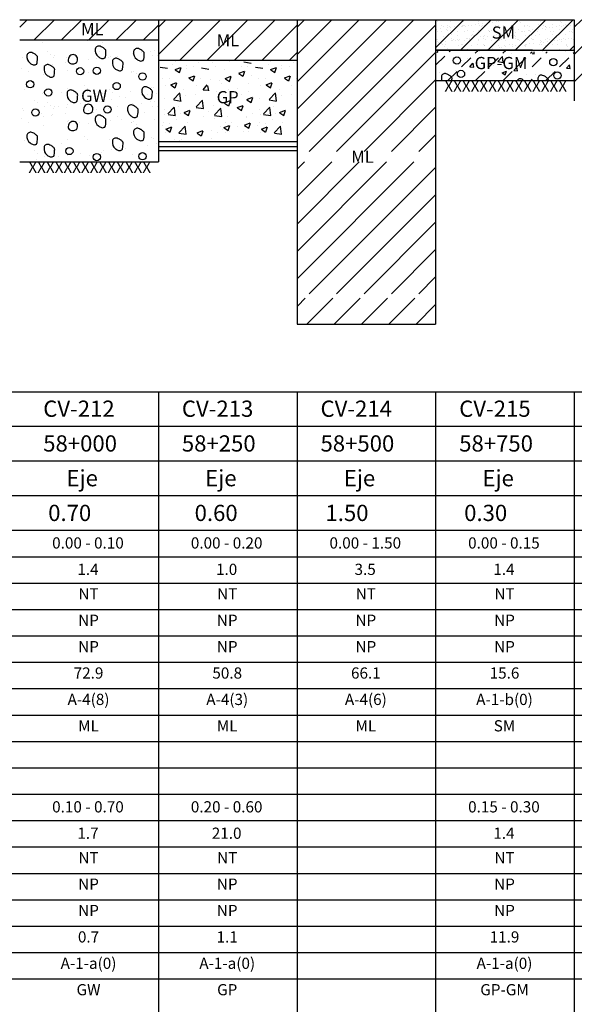
# Model space of a CAD drawing. Units: millimetres. Extents: x -415 to 61186, y -2992 to 1001.
# Drawn here: x 27538 to 27675, y -1729 to -1487 of the extents above; entities that cross this region are included whole.
import ezdxf
from ezdxf.enums import TextEntityAlignment as Align

# ---------------------------------------------------------------- set-up
doc = ezdxf.new("R2010")
doc.units = ezdxf.units.MM
doc.linetypes.add('DASHED2', pattern=[9.525, 6.35, -3.175])
doc.linetypes.add('HIDDEN2', pattern=[4.7625, 3.175, -1.5875])
for name, color, linetype in [('ARCILLASLIMOS', 30, 'Continuous'), ('ARENAS', 8, 'Continuous'), ('HUMEDAD', 7, 'Continuous'), ('LIN', 251, 'Continuous'), ('LPERF', 251, 'Continuous'), ('PTEXTO', 5, 'Continuous'), ('TEX-PERF', 7, 'Continuous')]:
    doc.layers.add(name, color=color, linetype=linetype)
doc.layers.add('TEXTO', color=7, linetype='Continuous', lineweight=15)
doc.styles.add('ROMANS', font='ROMANS.shx')
doc.styles.add('SWISS', font='swiss.ttf')

# ---------------------------------------------------------------- blocks, each defined once
blk = doc.blocks.new('BLOQUE')
at = {"style": 'SWISS'}
for tag, p in [('LL', (16.96, -16.95)), ('LP', (16.96, -23.45)), ('IP', (16.96, -29.95)), ('N200', (16.96, -36.45)), ('ASHTO', (16.96, -42.95)), ('SUCS', (16.96, -49.45))]:
    blk.add_attdef(tag, text='', height=2.76, dxfattribs=at).set_placement(p, align=Align.CENTER)

msp = doc.modelspace()

# ---------------------------------------------------------------- hatches: boundary and pattern name
at = {"linetype": 'HIDDEN2'}
h = msp.add_hatch(dxfattribs=at)
h.set_pattern_fill('ANSI31,_I', color=30, scale=1.5, style=2)
h.set_pattern_definition([(45, (6235.2465, 0.509), (-3.367596, 3.367596), [])])
h.paths.add_polyline_path([(27640.95, -1494.03), (27675.1, -1494.03), (27675.1, -1486.53), (27640.95, -1486.53)])
at = {"layer": 'ARCILLASLIMOS', "linetype": 'DASHED2'}
h = msp.add_hatch(dxfattribs=at)
h.set_pattern_fill('ANSI31', color=256, scale=1.5, style=0)
h.set_pattern_definition([(45, (5825.419, 8.009), (-3.367596, 3.367596), [])])
h.paths.add_polyline_path([(27538.49, -1491.53), (27572.65, -1491.53), (27572.65, -1486.53), (27538.49, -1486.53)])
h = msp.add_hatch(dxfattribs=at)
h.set_pattern_fill('ANSI31', color=256, scale=1.5, style=0)
h.set_pattern_definition([(45, (5859.5714, 8.009), (-3.367596, 3.367596), [])])
h.paths.add_polyline_path([(27572.65, -1496.53), (27606.8, -1496.53), (27606.8, -1486.53), (27572.65, -1486.53)])
h = msp.add_hatch(dxfattribs=at)
h.set_pattern_fill('ANSI31', color=256, scale=1.5, style=0)
h.set_pattern_definition([(45, (5893.7237, 8.009), (-3.367596, 3.367596), [])])
h.paths.add_polyline_path([(27640.95, -1486.53), (27606.8, -1486.53), (27606.8, -1519.03), (27640.95, -1519.03)])
h = msp.add_hatch(dxfattribs=at)
h.set_pattern_fill('ANSI31', color=256, scale=1.5, style=0)
h.set_pattern_definition([(45, (5962.0282, 8.009), (-3.367596, 3.367596), [])])
h.paths.add_polyline_path([(27675.1, -1506.53), (27709.26, -1506.53), (27709.26, -1486.53), (27675.1, -1486.53)])
h = msp.add_hatch(dxfattribs=at)
h.set_pattern_fill('ANSI31', color=256, scale=1.5, style=0)
h.set_pattern_definition([(45, (5893.7237, -26.991), (-3.367596, 3.367596), [])])
h.paths.add_polyline_path([(27640.95, -1521.53), (27606.8, -1521.53), (27606.8, -1554.03), (27640.95, -1554.03)])
h = msp.add_hatch(dxfattribs=at)
h.set_pattern_fill('ANSI31', color=256, scale=1.5, style=0)
h.set_pattern_definition([(45, (5893.9154, -60.594), (-3.367596, 3.367596), [])])
h.paths.add_polyline_path([(27640.95, -1561.53), (27640.95, -1555.13), (27606.99, -1555.13), (27606.99, -1561.53)])
at = {"layer": 'ARENAS'}
h = msp.add_hatch(dxfattribs=at)
h.set_pattern_fill('AR-SAND', color=256, scale=0.05, style=0)
h.set_pattern_definition([(37.5, (6235.2465, 0.509), (-0.08000156, 2.44706619), [0, -1.9304, 0, -2.159, 0, -2.06375]), (7.5, (6235.2465, 0.509), (2.2476164, 3.5841255), [0, -1.0414, 0, -1.7399, 0, -0.66675]), (327.5, (6233.6844, 0.509), (3.95496185, 0.00718592), [0, -0.635, 0, -2.286, 0, -2.9845]), (317.5, (6233.6844, 0.509), (3.81778226, 1.1146466), [0, -0.3175, 0, -1.4986, 0, -1.7145])])
h.paths.add_polyline_path([(27640.95, -1494.03), (27675.1, -1494.03), (27675.1, -1486.53), (27640.95, -1486.53)])
h = msp.add_hatch(dxfattribs=at)
h.set_pattern_fill('AR-SAND', color=256, scale=0.16, style=0)
h.set_pattern_definition([(37.5, (6593.499, -5), (-0.256005, 7.8306118), [0, -6.17728, 0, -6.9088, 0, -6.604]), (7.5, (6593.499, -5), (7.1923725, 11.4692016), [0, -3.33248, 0, -5.56768, 0, -2.1336]), (327.5, (6588.5, -5), (12.655878, 0.022995), [0, -2.032, 0, -7.3152, 0, -9.5504]), (317.5, (6588.5, -5), (12.216903, 3.566869), [0, -1.016, 0, -4.79552, 0, -5.4864])])
h.paths.add_polyline_path([(27538.49, -1511.53), (27572.65, -1511.53), (27572.65, -1491.53), (27538.49, -1491.53)])
h = msp.add_hatch(dxfattribs=at)
h.set_pattern_fill('AR-SAND', color=256, scale=0.16, style=0)
h.set_pattern_definition([(37.5, (6593.499, -17.5), (-0.256005, 7.8306118), [0, -6.17728, 0, -6.9088, 0, -6.604]), (7.5, (6593.499, -17.5), (7.1923725, 11.4692016), [0, -3.33248, 0, -5.56768, 0, -2.1336]), (327.5, (6588.5, -17.5), (12.655878, 0.022995), [0, -2.032, 0, -7.3152, 0, -9.5504]), (317.5, (6588.5, -17.5), (12.216903, 3.566869), [0, -1.016, 0, -4.79552, 0, -5.4864])])
h.paths.add_polyline_path([(27538.49, -1521.53), (27572.65, -1521.53), (27572.65, -1504.03), (27538.49, -1504.03)])

# ---------------------------------------------------------------- linework, layer by layer
at = {"color": 30, "linetype": 'HIDDEN2'}
for p, q in [((27640.95, -1497.76), (27644.68, -1494.03)), ((27643.98, -1501.53), (27651.48, -1494.03)), ((27650.78, -1501.53), (27658.28, -1494.03)), ((27657.58, -1501.53), (27664.69, -1494.42)), ((27664.69, -1498.15), (27668.43, -1494.42)), ((27668.11, -1501.53), (27675.22, -1494.42)), ((27664.38, -1501.53), (27664.69, -1501.22)), ((27674.91, -1501.53), (27675.1, -1501.34))]:
    msp.add_line(p, q, dxfattribs=at)
at = {"color": 0}
for points in [[(27558.31, -1493.07, 0.475164), (27557.12, -1493.77, 0.277121), (27557.91, -1495.68, 0.080342), (27558.66, -1496.08, 0.156177), (27559.11, -1496.09, 0.041319), (27559.44, -1495.96, 0.142068), (27559.52, -1495.89, 0.086568), (27559.61, -1495.64, 0.029022), (27559.72, -1494.88, 0.020373), (27559.74, -1494.25, 0.071322), (27559.72, -1494.08, 0.125899), (27559.62, -1493.92, 0.033196), (27559.11, -1493.47, 0.047271), (27558.84, -1493.3, 0.026772)], [(27567.75, -1493.66, 0.475164), (27566.56, -1494.36, 0.277121), (27567.34, -1496.27, 0.080342), (27568.1, -1496.67, 0.156177), (27568.55, -1496.68, 0.041319), (27568.88, -1496.55, 0.142068), (27568.95, -1496.48, 0.086568), (27569.05, -1496.23, 0.029022), (27569.16, -1495.47, 0.020373), (27569.18, -1494.84, 0.071322), (27569.16, -1494.67, 0.125899), (27569.06, -1494.51, 0.033196), (27568.55, -1494.06, 0.047271), (27568.27, -1493.89, 0.026772)], [(27541.47, -1494.64, 0.475164), (27540.29, -1495.33, 0.277121), (27541.07, -1497.25, 0.080342), (27541.83, -1497.65, 0.156177), (27542.28, -1497.65, 0.041319), (27542.6, -1497.52, 0.142068), (27542.68, -1497.45, 0.086568), (27542.77, -1497.21, 0.029022), (27542.88, -1496.45, 0.020373), (27542.91, -1495.82, 0.071322), (27542.88, -1495.64, 0.125899), (27542.79, -1495.49, 0.033196), (27542.28, -1495.04, 0.047271), (27542, -1494.87, 0.026772)], [(27550.5, -1496.05, 0.102659), (27550.45, -1496.72, 0.163264), (27550.65, -1497.1, 0.11549), (27551, -1497.32, 0.08523), (27551.55, -1497.4, 0.075885), (27552.06, -1497.32, 0.085945), (27552.46, -1497.1, 0.147138), (27552.68, -1496.8, 0.090233), (27552.76, -1496.2, 0.264355), (27552.18, -1495.26, 0.271), (27551.1, -1495.29, 0.084238), (27550.7, -1495.65, 0.102329)], [(27562.51, -1496.07, 0.475164), (27561.33, -1496.77, 0.277121), (27562.11, -1498.69, 0.080342), (27562.87, -1499.08, 0.156177), (27563.32, -1499.09, 0.041319), (27563.65, -1498.96, 0.142068), (27563.72, -1498.89, 0.086568), (27563.82, -1498.65, 0.029022), (27563.92, -1497.88, 0.020373), (27563.95, -1497.26, 0.071322), (27563.92, -1497.08, 0.125899), (27563.83, -1496.92, 0.033196), (27563.32, -1496.48, 0.047271), (27563.04, -1496.3, 0.026772)], [(27545.68, -1497.64, 0.475164), (27544.49, -1498.33, 0.277121), (27545.28, -1500.25, 0.080342), (27546.03, -1500.65, 0.156177), (27546.48, -1500.65, 0.041319), (27546.81, -1500.52, 0.142068), (27546.89, -1500.45, 0.086568), (27546.98, -1500.21, 0.029022), (27547.09, -1499.45, 0.020373), (27547.11, -1498.82, 0.071322), (27547.09, -1498.64, 0.125899), (27546.99, -1498.49, 0.033196), (27546.48, -1498.04, 0.047271), (27546.21, -1497.87, 0.026772)], [(27569.75, -1503.09, 0.475164), (27568.57, -1503.79, 0.277121), (27569.35, -1505.7, 0.080342), (27570.11, -1506.1, 0.156177), (27570.56, -1506.11, 0.041319), (27570.88, -1505.98, 0.142068), (27570.96, -1505.91, 0.086568), (27571.05, -1505.66, 0.029022), (27571.16, -1504.9, 0.020373), (27571.19, -1504.27, 0.071322), (27571.16, -1504.1, 0.125899), (27571.07, -1503.94, 0.033196), (27570.56, -1503.49, 0.047271), (27570.28, -1503.32, 0.026772)], [(27551.34, -1503.9, 0.475164), (27550.16, -1504.6, 0.277121), (27550.94, -1506.52, 0.080342), (27551.7, -1506.92, 0.156177), (27552.15, -1506.92, 0.041319), (27552.47, -1506.79, 0.142068), (27552.55, -1506.72, 0.086568), (27552.64, -1506.48, 0.029022), (27552.75, -1505.71, 0.020373), (27552.78, -1505.09, 0.071322), (27552.75, -1504.91, 0.125899), (27552.66, -1504.75, 0.033196), (27552.15, -1504.31, 0.047271), (27551.87, -1504.13, 0.026772)], [(27554.26, -1508.29, 0.102659), (27554.22, -1508.96, 0.163264), (27554.41, -1509.34, 0.11549), (27554.77, -1509.56, 0.08523), (27555.32, -1509.65, 0.075885), (27555.83, -1509.56, 0.085945), (27556.23, -1509.34, 0.147138), (27556.44, -1509.04, 0.090233), (27556.53, -1508.44, 0.264355), (27555.95, -1507.5, 0.271), (27554.87, -1507.53, 0.084238), (27554.47, -1507.89, 0.102329)], [(27566.24, -1507.58, 0.475164), (27565.05, -1508.27, 0.277121), (27565.83, -1510.19, 0.080342), (27566.59, -1510.59, 0.156177), (27567.04, -1510.59, 0.041319), (27567.37, -1510.46, 0.142068), (27567.44, -1510.39, 0.086568), (27567.54, -1510.15, 0.029022), (27567.64, -1509.39, 0.020373), (27567.67, -1508.76, 0.071322), (27567.64, -1508.58, 0.125899), (27567.55, -1508.43, 0.033196), (27567.04, -1507.98, 0.047271), (27566.76, -1507.81, 0.026772)], [(27558.31, -1510.08, 0.475164), (27557.12, -1510.78, 0.277121), (27557.91, -1512.7, 0.080342), (27558.66, -1513.09, 0.156177), (27559.11, -1513.1, 0.041319), (27559.44, -1512.97, 0.142068), (27559.52, -1512.9, 0.086568), (27559.61, -1512.65, 0.029022), (27559.72, -1511.89, 0.020373), (27559.74, -1511.27, 0.071322), (27559.72, -1511.09, 0.125899), (27559.62, -1510.93, 0.033196), (27559.11, -1510.48, 0.047271), (27558.84, -1510.31, 0.026772)], [(27550.5, -1512.49, 0.102659), (27550.45, -1513.16, 0.163264), (27550.65, -1513.55, 0.11549), (27551, -1513.76, 0.08523), (27551.55, -1513.85, 0.075885), (27552.06, -1513.76, 0.085945), (27552.46, -1513.55, 0.147138), (27552.68, -1513.24, 0.090233), (27552.76, -1512.64, 0.264355), (27552.18, -1511.7, 0.271), (27551.1, -1511.74, 0.084238), (27550.7, -1512.1, 0.102329)], [(27567.75, -1513.31, 0.475164), (27566.56, -1514.01, 0.277121), (27567.34, -1515.93, 0.080342), (27568.1, -1516.32, 0.156177), (27568.55, -1516.33, 0.041319), (27568.88, -1516.2, 0.142068), (27568.95, -1516.13, 0.086568), (27569.05, -1515.89, 0.029022), (27569.16, -1515.12, 0.020373), (27569.18, -1514.5, 0.071322), (27569.16, -1514.32, 0.125899), (27569.06, -1514.16, 0.033196), (27568.55, -1513.71, 0.047271), (27568.27, -1513.54, 0.026772)], [(27541.47, -1514.29, 0.475164), (27540.29, -1514.99, 0.277121), (27541.07, -1516.9, 0.080342), (27541.83, -1517.3, 0.156177), (27542.28, -1517.31, 0.041319), (27542.6, -1517.17, 0.142068), (27542.68, -1517.1, 0.086568), (27542.77, -1516.86, 0.029022), (27542.88, -1516.1, 0.020373), (27542.91, -1515.47, 0.071322), (27542.88, -1515.29, 0.125899), (27542.79, -1515.14, 0.033196), (27542.28, -1514.69, 0.047271), (27542, -1514.52, 0.026772)], [(27562.51, -1515.73, 0.475164), (27561.33, -1516.42, 0.277121), (27562.11, -1518.34, 0.080342), (27562.87, -1518.74, 0.156177), (27563.32, -1518.74, 0.041319), (27563.65, -1518.61, 0.142068), (27563.72, -1518.54, 0.086568), (27563.82, -1518.3, 0.029022), (27563.92, -1517.54, 0.020373), (27563.95, -1516.91, 0.071322), (27563.92, -1516.73, 0.125899), (27563.83, -1516.57, 0.033196), (27563.32, -1516.13, 0.047271), (27563.04, -1515.96, 0.026772)], [(27545.68, -1517.29, 0.475164), (27544.49, -1517.99, 0.277121), (27545.28, -1519.91, 0.080342), (27546.03, -1520.3, 0.156177), (27546.48, -1520.31, 0.041319), (27546.81, -1520.18, 0.142068), (27546.89, -1520.11, 0.086568), (27546.98, -1519.86, 0.029022), (27547.09, -1519.1, 0.020373), (27547.11, -1518.47, 0.071322), (27547.09, -1518.3, 0.125899), (27546.99, -1518.14, 0.033196), (27546.48, -1517.69, 0.047271), (27546.21, -1517.52, 0.026772)]]:
    msp.add_lwpolyline(points, format="xyb", close=True, dxfattribs=at)
for centre in [(27646.2, -1496.59), (27669.94, -1496.98), (27553.37, -1499.23), (27557.5, -1499.11), (27568.75, -1500.52), (27647.19, -1499.9), (27670.93, -1500.29), (27541.06, -1502.44), (27545.54, -1504.44), (27562.38, -1502.87), (27542.36, -1509.38), (27560.09, -1508.64), (27550.73, -1518.88), (27557.5, -1520.37), (27568.75, -1520.17)]:
    msp.add_circle(centre, 0.896, dxfattribs=at)
for centre, radius, start, end in [((27644.36, -1500.86), 2.01, 171.2475, 199.4545), ((27643.24, -1500.69), 0.887, 69.586, 171.2475), ((27641.68, -1504.9), 5.38, 63.4518, 69.586), ((27643.31, -1501.64), 1.73, 52.6262, 63.4518), ((27641.25, -1504.33), 5.12, 45.0211, 52.6262), ((27644.61, -1500.97), 0.366, 16.3183, 45.0211), ((27644.35, -1501.04), 0.634, 360, 16.3183), ((27637.29, -1501.04), 7.69, 356.3537, 0), ((27661.8, -1501.96), 0.896, 28.7938, 151.2062), ((27668.1, -1501.25), 2.01, 171.2475, 188.0677), ((27666.99, -1501.08), 0.887, 69.586, 171.2475), ((27665.42, -1505.29), 5.38, 63.4518, 69.586), ((27667.05, -1502.02), 1.73, 52.6262, 63.4518), ((27664.99, -1504.72), 5.12, 45.0211, 52.6262), ((27668.35, -1501.36), 0.366, 16.3183, 45.0211), ((27668.1, -1501.43), 0.634, 360, 16.3183), ((27661.04, -1501.43), 7.69, 359.244, 0)]:
    msp.add_arc(centre, radius, start, end, dxfattribs=at)
at = {"layer": 'ARENAS'}
for p, q in [((27640.95, -1494.48), (27641.5, -1494.57)), ((27641.5, -1494.57), (27641.43, -1494.03)), ((27643.61, -1494.08), (27643.61, -1494.08)), ((27648.86, -1496.19), (27648.86, -1496.19)), ((27649.09, -1494.03), (27649.1, -1494.04)), ((27649.1, -1494.04), (27649.1, -1494.03)), ((27651.67, -1494.42), (27651.67, -1494.42)), ((27656.26, -1496.86), (27657.44, -1495.63)), ((27657.61, -1497.07), (27657.44, -1495.63)), ((27657.67, -1494.68), (27657.67, -1494.68)), ((27659.73, -1494.76), (27659.73, -1494.76)), ((27664.69, -1494.87), (27665.24, -1494.96)), ((27665.24, -1494.96), (27665.18, -1494.42)), ((27667.36, -1494.46), (27667.36, -1494.46)), ((27672.83, -1494.42), (27672.84, -1494.42)), ((27672.84, -1494.42), (27672.84, -1494.42)), ((27649.41, -1498.11), (27650.14, -1497.24)), ((27649.41, -1498.11), (27650.32, -1498.19)), ((27650.33, -1498.2), (27650.15, -1497.25)), ((27651.33, -1498.33), (27651.33, -1498.33)), ((27653.67, -1497.96), (27653.67, -1497.96)), ((27655.11, -1497.83), (27655.11, -1497.83)), ((27656.27, -1496.86), (27657.61, -1497.07)), ((27660.24, -1499.06), (27660.97, -1498.19)), ((27660.82, -1497.08), (27660.82, -1497.08)), ((27661.15, -1499.14), (27660.98, -1498.2)), ((27661.29, -1497), (27661.29, -1497)), ((27672.6, -1496.58), (27672.6, -1496.58)), ((27673.15, -1498.5), (27673.88, -1497.63)), ((27673.16, -1498.5), (27674.06, -1498.58)), ((27674.07, -1498.58), (27673.89, -1497.64)), ((27675.07, -1498.72), (27675.07, -1498.72)), ((27641.79, -1499.58), (27641.79, -1499.58)), ((27645.91, -1499.03), (27645.91, -1499.03)), ((27657.35, -1499.61), (27658.41, -1499.2)), ((27657.36, -1499.61), (27658.11, -1500.12)), ((27658.11, -1500.11), (27658.41, -1499.2)), ((27660.24, -1499.06), (27661.14, -1499.14)), ((27663.43, -1499.96), (27663.43, -1499.96)), ((27665.53, -1499.97), (27665.53, -1499.97)), ((27669.66, -1499.42), (27669.66, -1499.42)), ((27654.63, -1501.47), (27654.63, -1501.47))]:
    msp.add_line(p, q, dxfattribs=at)
at = {"layer": 'ARENAS', "ltscale": 0.75}
for p, q in [((27573.09, -1498.2), (27574.89, -1498.48)), ((27576.2, -1497.6), (27576.2, -1497.6)), ((27576.77, -1496.91), (27576.77, -1496.91)), ((27576.78, -1498.84), (27578.21, -1498.29)), ((27577.85, -1499.57), (27578.27, -1498.34)), ((27578.05, -1498.34), (27578.05, -1498.34)), ((27579.49, -1497.92), (27579.49, -1497.92)), ((27579.58, -1498.44), (27579.58, -1498.44)), ((27581.36, -1497.94), (27581.36, -1497.94)), ((27582.51, -1497.03), (27582.51, -1497.03)), ((27583.27, -1498.43), (27585.08, -1498.71)), ((27585.95, -1497.03), (27585.95, -1497.03)), ((27586.64, -1498.17), (27586.64, -1498.17)), ((27588.9, -1498.8), (27588.9, -1498.8)), ((27590.14, -1496.91), (27590.14, -1496.91)), ((27593.18, -1498.17), (27593.18, -1498.17)), ((27593.68, -1496.92), (27595.49, -1497.2)), ((27594.55, -1498.17), (27594.55, -1498.17)), ((27596.6, -1498.2), (27598.41, -1498.48)), ((27599.72, -1497.6), (27599.72, -1497.6)), ((27600.29, -1496.91), (27600.29, -1496.91)), ((27600.3, -1498.84), (27601.72, -1498.29)), ((27601.37, -1499.57), (27601.78, -1498.34)), ((27601.57, -1498.34), (27601.57, -1498.34)), ((27603.01, -1497.92), (27603.01, -1497.92)), ((27603.1, -1498.44), (27603.1, -1498.44)), ((27604.88, -1497.94), (27604.88, -1497.94)), ((27606.03, -1497.03), (27606.03, -1497.03)), ((27573.79, -1500.92), (27573.79, -1500.92)), ((27575.4, -1501.04), (27575.4, -1501.04)), ((27576.82, -1498.9), (27577.83, -1499.58)), ((27580.17, -1500.89), (27581.59, -1500.34)), ((27580.21, -1500.95), (27581.22, -1501.63)), ((27581.24, -1501.62), (27581.65, -1500.4)), ((27583.08, -1500.92), (27583.08, -1500.92)), ((27589.14, -1501.01), (27590.56, -1500.46)), ((27589.17, -1501.07), (27590.18, -1501.75)), ((27590.21, -1501.74), (27590.62, -1500.51)), ((27592.44, -1499.71), (27593.86, -1499.17)), ((27592.48, -1499.77), (27593.49, -1500.46)), ((27593.51, -1500.45), (27593.92, -1499.22)), ((27595.47, -1500.35), (27595.47, -1500.35)), ((27597.31, -1500.92), (27597.31, -1500.92)), ((27598.92, -1501.04), (27598.92, -1501.04)), ((27600.34, -1498.9), (27601.35, -1499.58)), ((27603.69, -1500.89), (27605.11, -1500.34)), ((27603.72, -1500.95), (27604.73, -1501.63)), ((27604.76, -1501.62), (27605.17, -1500.4)), ((27606.6, -1500.92), (27606.6, -1500.92)), ((27574.36, -1502.76), (27574.36, -1502.76)), ((27575.69, -1502.54), (27577.11, -1501.99)), ((27575.72, -1502.6), (27576.73, -1503.28)), ((27576.76, -1503.28), (27577.17, -1502.05)), ((27581.93, -1502.76), (27581.93, -1502.76)), ((27583.69, -1503.77), (27584.67, -1502.6)), ((27585.08, -1504.08), (27584.84, -1502.8)), ((27585.38, -1501.38), (27585.38, -1501.38)), ((27587.67, -1501.5), (27587.67, -1501.5)), ((27588.24, -1502.18), (27588.24, -1502.18)), ((27592.07, -1503.58), (27592.07, -1503.58)), ((27594.78, -1502.3), (27594.78, -1502.3)), ((27597.88, -1502.76), (27597.88, -1502.76)), ((27599.21, -1502.54), (27600.63, -1501.99)), ((27599.24, -1502.6), (27600.25, -1503.28)), ((27600.28, -1503.28), (27600.69, -1502.05)), ((27605.45, -1502.76), (27605.45, -1502.76)), ((27574.15, -1505.94), (27574.15, -1505.94)), ((27576.39, -1506.18), (27577.97, -1504.53)), ((27578.21, -1506.52), (27577.98, -1504.59)), ((27578.95, -1503.67), (27578.95, -1503.67)), ((27579.34, -1505.2), (27579.34, -1505.2)), ((27581.82, -1504.94), (27581.82, -1504.94)), ((27583.68, -1503.79), (27584.89, -1503.9)), ((27586.98, -1504.25), (27586.98, -1504.25)), ((27587.33, -1506.08), (27587.33, -1506.08)), ((27589.43, -1505.86), (27589.43, -1505.86)), ((27589.89, -1503.68), (27589.89, -1503.68)), ((27593.06, -1505.05), (27593.06, -1505.05)), ((27594.45, -1506.2), (27595.87, -1505.65)), ((27594.9, -1504.25), (27594.9, -1504.25)), ((27595.52, -1506.93), (27595.93, -1505.7)), ((27597.67, -1505.94), (27597.67, -1505.94)), ((27599.91, -1506.18), (27601.49, -1504.53)), ((27601.73, -1506.52), (27601.5, -1504.59)), ((27602.47, -1503.67), (27602.47, -1503.67)), ((27602.86, -1505.2), (27602.86, -1505.2)), ((27605.34, -1504.94), (27605.34, -1504.94)), ((27575, -1509.76), (27576.58, -1508.11)), ((27576.44, -1506.29), (27578.25, -1506.57)), ((27576.82, -1510.1), (27576.6, -1508.17)), ((27577.58, -1507.9), (27577.58, -1507.9)), ((27581.94, -1508.03), (27583.53, -1506.38)), ((27582, -1508.14), (27583.8, -1508.42)), ((27583.76, -1508.37), (27583.54, -1506.44)), ((27586.18, -1507.57), (27586.18, -1507.57)), ((27586.46, -1509.99), (27588.04, -1508.34)), ((27588.27, -1510.34), (27588.05, -1508.41)), ((27588.91, -1507.02), (27590.33, -1506.47)), ((27588.95, -1507.08), (27589.96, -1507.76)), ((27589.98, -1507.75), (27590.39, -1506.53)), ((27592.09, -1508.2), (27593.51, -1507.65)), ((27592.12, -1508.26), (27593.13, -1508.94)), ((27593.16, -1508.93), (27593.57, -1507.71)), ((27594.48, -1506.26), (27595.49, -1506.94)), ((27598.52, -1509.76), (27600.1, -1508.11)), ((27599.96, -1506.29), (27601.77, -1506.57)), ((27600.34, -1510.1), (27600.11, -1508.17)), ((27601.1, -1507.9), (27601.1, -1507.9)), ((27574.09, -1508.72), (27574.09, -1508.72)), ((27574.25, -1509.98), (27574.25, -1509.98)), ((27575.05, -1509.88), (27576.86, -1510.16)), ((27578.03, -1509.63), (27578.03, -1509.63)), ((27578.99, -1509.38), (27580.41, -1508.83)), ((27579.03, -1509.44), (27580.04, -1510.12)), ((27580.06, -1510.11), (27580.47, -1508.88)), ((27583.66, -1510.32), (27583.66, -1510.32)), ((27584.94, -1509.18), (27584.94, -1509.18)), ((27586.51, -1510.11), (27588.31, -1510.39)), ((27589.64, -1510.44), (27589.64, -1510.44)), ((27594.3, -1510.32), (27594.3, -1510.32)), ((27594.42, -1510.58), (27594.42, -1510.58)), ((27595.79, -1509.64), (27595.79, -1509.64)), ((27597.61, -1508.72), (27597.61, -1508.72)), ((27597.77, -1509.98), (27597.77, -1509.98)), ((27598.57, -1509.88), (27600.38, -1510.16)), ((27601.55, -1509.63), (27601.55, -1509.63)), ((27602.51, -1509.38), (27603.93, -1508.83)), ((27602.54, -1509.44), (27603.55, -1510.12)), ((27603.58, -1510.11), (27603.99, -1508.88)), ((27573.68, -1512.67), (27573.68, -1512.67)), ((27574.02, -1511.76), (27574.02, -1511.76)), ((27574.51, -1513.46), (27575.93, -1512.91)), ((27575.4, -1511.99), (27575.4, -1511.99)), ((27575.58, -1514.19), (27575.99, -1512.96)), ((27577.14, -1511.15), (27577.14, -1511.15)), ((27577.66, -1514.38), (27579.24, -1512.73)), ((27579.48, -1514.72), (27579.26, -1512.79)), ((27579.83, -1511.9), (27579.83, -1511.9)), ((27587.9, -1512.9), (27587.9, -1512.9)), ((27588.78, -1513.11), (27590.21, -1512.56)), ((27588.82, -1513.17), (27589.83, -1513.85)), ((27589.16, -1511.87), (27589.16, -1511.87)), ((27589.85, -1513.84), (27590.27, -1512.61)), ((27590.65, -1511.87), (27590.65, -1511.87)), ((27592.03, -1512.9), (27592.03, -1512.9)), ((27593.86, -1512.52), (27595.28, -1511.97)), ((27593.89, -1512.58), (27594.9, -1513.26)), ((27594.93, -1513.25), (27595.34, -1512.02)), ((27597.19, -1512.67), (27597.19, -1512.67)), ((27597.54, -1511.76), (27597.54, -1511.76)), ((27598.03, -1513.46), (27599.45, -1512.91)), ((27598.92, -1511.99), (27598.92, -1511.99)), ((27599.1, -1514.19), (27599.51, -1512.96)), ((27600.66, -1511.15), (27600.66, -1511.15)), ((27601.18, -1514.38), (27602.76, -1512.73)), ((27603, -1514.72), (27602.77, -1512.79)), ((27603.35, -1511.9), (27603.35, -1511.9)), ((27574.36, -1514.28), (27574.36, -1514.28)), ((27574.54, -1513.52), (27575.55, -1514.2)), ((27577.71, -1514.49), (27579.52, -1514.77)), ((27582.18, -1514.4), (27583.6, -1513.86)), ((27582.21, -1514.46), (27583.22, -1515.14)), ((27583.25, -1515.14), (27583.66, -1513.91)), ((27585.72, -1513.93), (27585.72, -1513.93)), ((27585.72, -1515.77), (27585.72, -1515.77)), ((27587.1, -1514.39), (27587.1, -1514.39)), ((27588.36, -1513.59), (27588.36, -1513.59)), ((27589.16, -1514.39), (27589.16, -1514.39)), ((27590.27, -1513.97), (27590.27, -1513.97)), ((27593.63, -1514.05), (27593.63, -1514.05)), ((27594.9, -1514.05), (27594.9, -1514.05)), ((27597.88, -1514.28), (27597.88, -1514.28)), ((27598.06, -1513.52), (27599.07, -1514.2)), ((27601.23, -1514.49), (27603.04, -1514.77)), ((27576.54, -1516.11), (27576.54, -1516.11)), ((27577.92, -1516.34), (27577.92, -1516.34)), ((27578.42, -1516), (27578.42, -1516))]:
    msp.add_line(p, q, dxfattribs=at)
at = {"layer": 'LIN'}
for p, q in [((27538.49, -1486.53), (27572.65, -1486.53)), ((27572.65, -1486.53), (27572.65, -1521.53)), ((27572.65, -1486.53), (27606.8, -1486.53)), ((27606.8, -1486.53), (27606.8, -1561.53)), ((27606.8, -1486.53), (27640.95, -1486.53)), ((27640.95, -1486.53), (27640.95, -1561.53)), ((27640.95, -1486.53), (27675.1, -1486.53)), ((27538.49, -1491.53), (27572.65, -1491.53)), ((27640.95, -1494.03), (27675.1, -1494.03)), ((27572.65, -1496.53), (27606.8, -1496.53)), ((27640.95, -1501.53), (27675.1, -1501.53)), ((27572.65, -1516.53), (27606.8, -1516.53)), ((27538.49, -1521.53), (27572.65, -1521.53)), ((27606.8, -1561.53), (27640.95, -1561.53)), ((27265.28, -1578.17), (27572.65, -1578.17)), ((27572.65, -1578.17), (27845.86, -1578.17)), ((27572.65, -1578.17), (27572.65, -1612.39)), ((27606.8, -1578.17), (27606.8, -1612.39)), ((27640.95, -1578.17), (27640.95, -1612.39)), ((27675.1, -1578.17), (27675.1, -1612.39)), ((27572.65, -1586.73), (27265.28, -1586.73)), ((27572.65, -1586.73), (27265.28, -1586.73)), ((27845.86, -1586.73), (27265.28, -1586.73)), ((27845.86, -1586.73), (27572.65, -1586.73)), ((27845.86, -1586.73), (27572.65, -1586.73)), ((27845.86, -1595.28), (27265.28, -1595.28)), ((27845.86, -1603.84), (27265.28, -1603.84)), ((27572.65, -1612.39), (27572.65, -1937.39)), ((27606.8, -1612.39), (27606.8, -1937.39)), ((27640.95, -1612.39), (27640.95, -1937.39)), ((27675.1, -1612.39), (27675.1, -1937.39)), ((27845.86, -1618.89), (27265.28, -1618.89)), ((27845.86, -1625.39), (27265.28, -1625.39)), ((27845.86, -1625.39), (27265.28, -1625.39)), ((27845.86, -1631.89), (27265.28, -1631.89)), ((27845.86, -1631.89), (27265.28, -1631.89)), ((27845.86, -1638.39), (27265.28, -1638.39)), ((27845.86, -1638.39), (27265.28, -1638.39)), ((27845.86, -1644.89), (27265.28, -1644.89)), ((27845.86, -1651.39), (27265.28, -1651.39)), ((27845.86, -1657.89), (27265.28, -1657.89)), ((27845.86, -1664.39), (27265.28, -1664.39)), ((27845.86, -1670.89), (27265.28, -1670.89)), ((27845.86, -1683.89), (27265.28, -1683.89)), ((27845.86, -1690.39), (27265.28, -1690.39)), ((27845.86, -1696.89), (27265.28, -1696.89)), ((27845.86, -1703.39), (27265.28, -1703.39)), ((27845.86, -1709.89), (27265.28, -1709.89)), ((27845.86, -1716.39), (27265.28, -1716.39)), ((27845.86, -1722.89), (27265.28, -1722.89))]:
    msp.add_line(p, q, dxfattribs=at)
at = {"layer": 'LPERF'}
for p, q in [((27675.1, -1486.53), (27675.1, -1506.53)), ((27664.69, -1494.03), (27640.95, -1494.03)), ((27640.95, -1494.03), (27640.95, -1514.46)), ((27572.65, -1586.73), (27265.28, -1586.73)), ((27572.65, -1586.73), (27265.28, -1586.73)), ((27845.86, -1586.73), (27265.28, -1586.73)), ((27845.86, -1586.73), (27572.65, -1586.73)), ((27845.86, -1586.73), (27572.65, -1586.73)), ((27845.86, -1595.28), (27265.28, -1595.28)), ((27845.86, -1603.84), (27265.28, -1603.84)), ((27845.86, -1618.89), (27265.28, -1618.89))]:
    msp.add_line(p, q, dxfattribs=at)
at = {"layer": 'LPERF', "ltscale": 0.75}
msp.add_line((27586.38, -1510.97), (27586.38, -1510.97), dxfattribs=at)
at = {"layer": 'PTEXTO'}
for p, q in [((27845.86, -1612.39), (27265.28, -1612.39)), ((27845.86, -1612.39), (27265.28, -1612.39)), ((27845.86, -1612.39), (27265.28, -1612.39)), ((27845.86, -1677.39), (27265.28, -1677.39))]:
    msp.add_line(p, q, dxfattribs=at)
at = {"layer": 'TEXTO', "lineweight": 30}
for p, q in [((27572.66, -1517.76), (27606.8, -1517.76)), ((27572.66, -1518.76), (27606.8, -1518.76))]:
    msp.add_line(p, q, dxfattribs=at)

# ---------------------------------------------------------------- block references
at = {"layer": 'TEXTO'}
for p, values in [((27538.49, -1612.39), {'LL': 'NT', 'LP': 'NP', 'IP': 'NP', 'N200': '72.9', 'ASHTO': 'A-4(8)', 'SUCS': 'ML'}), ((27572.65, -1612.39), {'LL': 'NT', 'LP': 'NP', 'IP': 'NP', 'N200': '50.8', 'ASHTO': 'A-4(3)', 'SUCS': 'ML'}), ((27606.8, -1612.39), {'LL': 'NT', 'LP': 'NP', 'IP': 'NP', 'N200': '66.1', 'ASHTO': 'A-4(6)', 'SUCS': 'ML'}), ((27640.95, -1612.39), {'LL': 'NT', 'LP': 'NP', 'IP': 'NP', 'N200': '15.6', 'ASHTO': 'A-1-b(0)', 'SUCS': 'SM'}), ((27538.49, -1677.39), {'LL': 'NT', 'LP': 'NP', 'IP': 'NP', 'N200': '0.7', 'ASHTO': 'A-1-a(0)', 'SUCS': 'GW'}), ((27572.65, -1677.39), {'LL': 'NT', 'LP': 'NP', 'IP': 'NP', 'N200': '1.1', 'ASHTO': 'A-1-a(0)', 'SUCS': 'GP'}), ((27640.95, -1677.39), {'LL': 'NT', 'LP': 'NP', 'IP': 'NP', 'N200': '11.9', 'ASHTO': 'A-1-a(0)', 'SUCS': 'GP-GM'})]:
    msp.add_blockref('BLOQUE', p, dxfattribs=at).add_auto_attribs(values)

# ---------------------------------------------------------------- texts
at = {"layer": 'HUMEDAD', "linetype": 'Continuous', "style": 'SWISS'}
for s, p in [('1.4', (27555.31, -1623.3)), ('1.0', (27589.47, -1623.3)), ('3.5', (27623.59, -1623.3)), ('1.4', (27657.77, -1623.3)), ('1.7', (27555.31, -1688.3)), ('21.0', (27589.47, -1688.3)), ('1.4', (27657.77, -1688.3))]:
    msp.add_text(s, height=2.762, dxfattribs=at).set_placement(p, align=Align.CENTER)
at = {"layer": 'TEX-PERF', "style": 'ROMANS'}
for s, p in [('ML', (27553.61, -1490.35)), ('SM', (27654.76, -1491.2)), ('ML', (27587.02, -1493.12)), ('GP-GM', (27650.56, -1498.71)), ('GW', (27553.61, -1506.77)), ('GP', (27587.02, -1507.12)), ('ML', (27620.15, -1521.79))]:
    msp.add_text(s, height=3, dxfattribs=at).set_placement(p)
at = {"layer": 'TEXTO', "linetype": 'Continuous', "style": 'SWISS'}
for s, p in [('XXXXXXXXXXXXXX', (27658.2, -1504.28)), ('XXXXXXXXXXXXXX', (27555.74, -1524.28)), ('0.00 - 0.10', (27555.31, -1616.8)), ('0.00 - 0.20', (27589.47, -1616.8)), ('0.00 - 1.50', (27623.62, -1616.8)), ('0.00 - 0.15', (27657.77, -1616.8)), ('0.10 - 0.70', (27555.31, -1681.8)), ('0.20 - 0.60', (27589.47, -1681.8)), ('0.15 - 0.30', (27657.77, -1681.8))]:
    msp.add_text(s, height=2.7622, dxfattribs=at).set_placement(p, align=Align.CENTER)
at = {"layer": 'TEXTO', "style": 'ROMANS'}
for s, p in [('CV-212', (27544.29, -1584.35)), ('CV-213', (27578.44, -1584.35)), ('CV-214', (27612.59, -1584.35)), ('CV-215', (27646.75, -1584.35)), ('58+000', (27544.29, -1592.91)), ('58+250', (27578.44, -1592.91)), ('58+500', (27612.59, -1592.91)), ('58+750', (27646.75, -1592.91)), ('Eje', (27550.01, -1601.46)), ('Eje', (27584.17, -1601.46)), ('Eje', (27618.32, -1601.46)), ('Eje', (27652.47, -1601.46)), (' 0.70', (27544.29, -1610.02)), ('0.60', (27581.58, -1610.02)), (' 1.50', (27612.59, -1610.02)), (' 0.30', (27646.75, -1610.02))]:
    msp.add_text(s, height=4, dxfattribs=at).set_placement(p)

doc.saveas('drawing.dxf')
